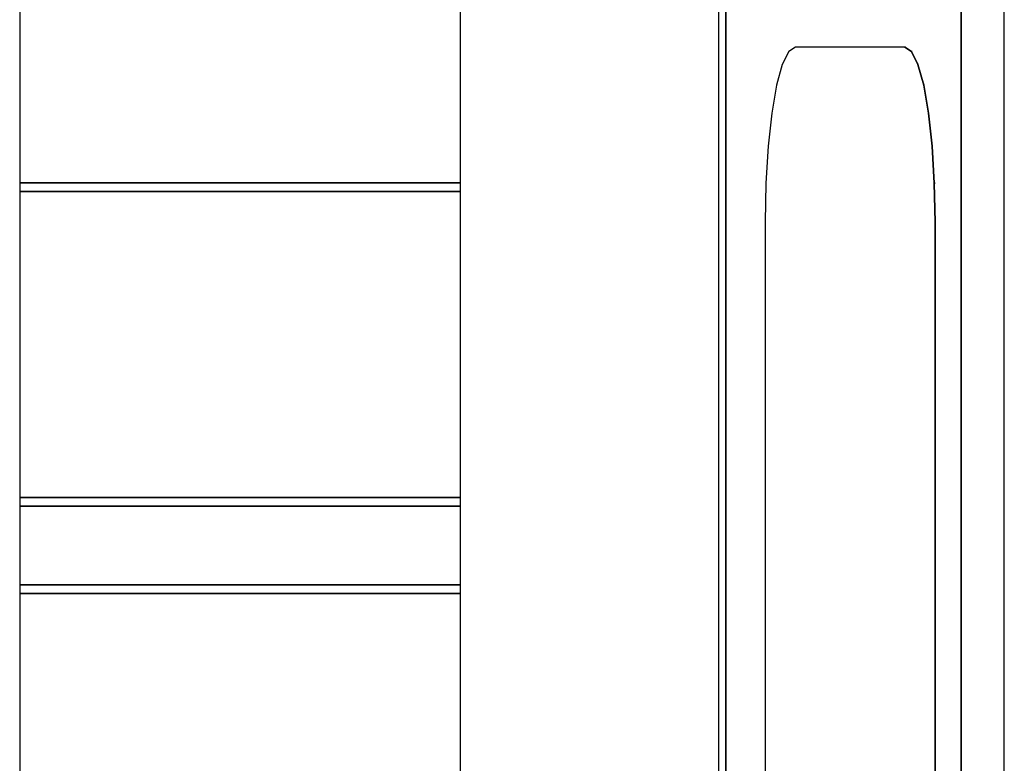
# Model space of a CAD drawing. Extents: x 5 to 3605, y 5 to 302.
# Drawn here: x 3550 to 3557, y 103 to 108 of the extents above; entities that cross this region are included whole.
import ezdxf

# ---------------------------------------------------------------- set-up
doc = ezdxf.new("R2010")
doc.units = 0
doc.header["$LTSCALE"] = 0.5
doc.header["$MEASUREMENT"] = 0
doc.layers.get('0').update_dxf_attribs({"linetype": 'CONTINUOUS'})

# ---------------------------------------------------------------- blocks, each defined once
blk = doc.blocks.new('LD_20210211204340_0000004E')
for p, q in [((-45.25, 215), (-45.25, -215)), ((-44.41, -215), (-44.41, 215)), ((-44.41, 215), (-44.41, -215)), ((-17.46, -195), (-17.46, 195)), ((-17.46, 195), (-17.46, -195)), ((-12.54, -195), (-12.54, 195)), ((-125.24, 142.5), (-125.24, 64.5)), ((-74.77, 64.5), (-74.77, 142.5)), ((-37.21, 79.5), (-37.95, 78.02)), ((-36.44, 80), (-37.21, 79.5)), ((-23.94, 80), (-36.44, 80)), ((-23.16, 79.5), (-23.94, 80)), ((-23.86, 80), (-23.94, 80)), ((-23.94, 80), (-23.16, 79.5)), ((-22.43, 78.02), (-23.16, 79.5)), ((-23.09, 79.5), (-23.16, 79.5)), ((-23.16, 79.5), (-22.43, 78.02)), ((-23.16, 79.5), (-23.09, 79.5)), ((-37.95, 78.02), (-38.6, 75.64)), ((-21.77, 75.64), (-22.43, 78.02)), ((-22.35, 78.02), (-22.43, 78.02)), ((-22.43, 78.02), (-21.77, 75.64)), ((-22.43, 78.02), (-22.35, 78.02)), ((-38.6, 75.64), (-39.15, 72.47)), ((-21.22, 72.47), (-21.77, 75.64)), ((-21.69, 75.64), (-21.77, 75.64)), ((-21.77, 75.64), (-21.22, 72.47)), ((-21.77, 75.64), (-21.69, 75.64)), ((-39.15, 72.47), (-39.57, 68.68)), ((-20.81, 68.68), (-21.22, 72.47)), ((-21.14, 72.47), (-21.22, 72.47)), ((-21.22, 72.47), (-20.81, 68.68)), ((-21.22, 72.47), (-21.14, 72.47)), ((-39.57, 68.68), (-39.82, 64.45)), ((-20.55, 64.45), (-20.81, 68.68)), ((-20.73, 68.68), (-20.81, 68.68)), ((-20.81, 68.68), (-20.55, 64.45)), ((-20.81, 68.68), (-20.73, 68.68)), ((-125.24, 64.5), (-125.23, 64.5)), ((-125.24, 64.5), (-125.24, 63.5)), ((-125.23, 64.5), (-125.24, 64.5)), ((-125.23, 64.5), (-124.84, 64.5)), ((-124.84, 64.5), (-125.23, 64.5)), ((-124.84, 64.5), (-124.69, 64.5)), ((-124.69, 64.5), (-124.84, 64.5)), ((-124.69, 64.5), (-124.52, 64.5)), ((-124.52, 64.5), (-124.69, 64.5)), ((-124.52, 64.5), (-124.32, 64.5)), ((-124.32, 64.5), (-124.52, 64.5)), ((-124.32, 64.5), (-124.11, 64.5)), ((-124.11, 64.5), (-124.32, 64.5)), ((-124.11, 64.5), (-123.88, 64.5)), ((-123.88, 64.5), (-124.11, 64.5)), ((-123.88, 64.5), (-123.63, 64.5)), ((-123.63, 64.5), (-123.88, 64.5)), ((-123.63, 64.5), (-123.36, 64.5)), ((-123.36, 64.5), (-123.63, 64.5)), ((-123.36, 64.5), (-122.18, 64.5)), ((-122.18, 64.5), (-123.36, 64.5)), ((-122.18, 64.5), (-121.81, 64.5)), ((-121.81, 64.5), (-122.18, 64.5)), ((-121.81, 64.5), (-121.42, 64.5)), ((-121.42, 64.5), (-121.81, 64.5)), ((-121.42, 64.5), (-121, 64.5)), ((-121, 64.5), (-121.42, 64.5)), ((-121, 64.5), (-120.56, 64.5)), ((-120.56, 64.5), (-121, 64.5)), ((-120.56, 64.5), (-120.09, 64.5)), ((-120.09, 64.5), (-120.56, 64.5)), ((-120.09, 64.5), (-119.59, 64.5)), ((-119.59, 64.5), (-120.09, 64.5)), ((-119.59, 64.5), (-119.07, 64.5)), ((-119.07, 64.5), (-119.59, 64.5)), ((-119.07, 64.5), (-118.79, 64.5)), ((-118.79, 64.5), (-119.07, 64.5)), ((-118.79, 64.5), (-118.24, 64.5)), ((-118.24, 64.5), (-118.79, 64.5)), ((-118.24, 64.5), (-117.68, 64.5)), ((-117.68, 64.5), (-118.24, 64.5)), ((-117.68, 64.5), (-117.08, 64.5)), ((-117.08, 64.5), (-117.68, 64.5)), ((-117.08, 64.5), (-116.47, 64.5)), ((-116.47, 64.5), (-117.08, 64.5)), ((-116.47, 64.5), (-115.84, 64.5)), ((-115.84, 64.5), (-116.47, 64.5)), ((-115.84, 64.5), (-115.19, 64.5)), ((-115.19, 64.5), (-115.84, 64.5)), ((-115.19, 64.5), (-114.52, 64.5)), ((-114.52, 64.5), (-115.19, 64.5)), ((-114.52, 64.5), (-113.06, 64.5)), ((-113.06, 64.5), (-114.52, 64.5)), ((-113.06, 64.5), (-112.17, 64.5)), ((-112.17, 64.5), (-113.06, 64.5)), ((-112.17, 64.5), (-111.26, 64.5)), ((-111.26, 64.5), (-112.17, 64.5)), ((-111.26, 64.5), (-110.32, 64.5)), ((-110.32, 64.5), (-111.26, 64.5)), ((-110.32, 64.5), (-109.37, 64.5)), ((-109.37, 64.5), (-110.32, 64.5)), ((-109.37, 64.5), (-108.39, 64.5)), ((-108.39, 64.5), (-109.37, 64.5)), ((-108.39, 64.5), (-107.4, 64.5)), ((-107.4, 64.5), (-108.39, 64.5)), ((-107.4, 64.5), (-106.4, 64.5)), ((-106.4, 64.5), (-107.4, 64.5)), ((-106.4, 64.5), (-105.02, 64.5)), ((-105.02, 64.5), (-106.4, 64.5)), ((-105.02, 64.5), (-103.62, 64.5)), ((-103.62, 64.5), (-105.02, 64.5)), ((-103.62, 64.5), (-102.2, 64.5)), ((-102.2, 64.5), (-103.62, 64.5)), ((-102.2, 64.5), (-100.78, 64.5)), ((-100.78, 64.5), (-102.2, 64.5)), ((-100.78, 64.5), (-99.36, 64.5)), ((-99.36, 64.5), (-100.78, 64.5)), ((-99.36, 64.5), (-97.94, 64.5)), ((-97.94, 64.5), (-99.36, 64.5)), ((-97.94, 64.5), (-96.52, 64.5)), ((-96.52, 64.5), (-97.94, 64.5)), ((-96.52, 64.5), (-95.12, 64.5)), ((-95.12, 64.5), (-96.52, 64.5)), ((-95.12, 64.5), (-93.74, 64.5)), ((-93.74, 64.5), (-95.12, 64.5)), ((-93.74, 64.5), (-92.74, 64.5)), ((-92.74, 64.5), (-93.74, 64.5)), ((-92.74, 64.5), (-91.75, 64.5)), ((-91.75, 64.5), (-92.74, 64.5)), ((-91.75, 64.5), (-90.77, 64.5)), ((-90.77, 64.5), (-91.75, 64.5)), ((-90.77, 64.5), (-89.82, 64.5)), ((-89.82, 64.5), (-90.77, 64.5)), ((-89.82, 64.5), (-88.88, 64.5)), ((-88.88, 64.5), (-89.82, 64.5)), ((-88.88, 64.5), (-87.97, 64.5)), ((-87.97, 64.5), (-88.88, 64.5)), ((-87.97, 64.5), (-87.08, 64.5)), ((-87.08, 64.5), (-87.97, 64.5)), ((-87.08, 64.5), (-85.62, 64.5)), ((-85.62, 64.5), (-87.08, 64.5)), ((-85.62, 64.5), (-84.95, 64.5)), ((-84.95, 64.5), (-85.62, 64.5)), ((-84.95, 64.5), (-84.3, 64.5)), ((-84.3, 64.5), (-84.95, 64.5)), ((-84.3, 64.5), (-83.67, 64.5)), ((-83.67, 64.5), (-84.3, 64.5)), ((-83.67, 64.5), (-83.06, 64.5)), ((-83.06, 64.5), (-83.67, 64.5)), ((-83.06, 64.5), (-82.46, 64.5)), ((-82.46, 64.5), (-83.06, 64.5)), ((-82.46, 64.5), (-81.9, 64.5)), ((-81.9, 64.5), (-82.46, 64.5)), ((-81.9, 64.5), (-81.35, 64.5)), ((-81.35, 64.5), (-81.9, 64.5)), ((-81.35, 64.5), (-81.07, 64.5)), ((-81.07, 64.5), (-81.35, 64.5)), ((-81.07, 64.5), (-80.55, 64.5)), ((-80.55, 64.5), (-81.07, 64.5)), ((-80.55, 64.5), (-80.05, 64.5)), ((-80.05, 64.5), (-80.55, 64.5)), ((-80.05, 64.5), (-79.58, 64.5)), ((-79.58, 64.5), (-80.05, 64.5)), ((-79.58, 64.5), (-79.14, 64.5)), ((-79.14, 64.5), (-79.58, 64.5)), ((-79.14, 64.5), (-78.72, 64.5)), ((-78.72, 64.5), (-79.14, 64.5)), ((-78.72, 64.5), (-78.33, 64.5)), ((-78.33, 64.5), (-78.72, 64.5)), ((-78.33, 64.5), (-77.96, 64.5)), ((-77.96, 64.5), (-78.33, 64.5)), ((-77.96, 64.5), (-76.78, 64.5)), ((-76.78, 64.5), (-77.96, 64.5)), ((-76.78, 64.5), (-76.51, 64.5)), ((-76.51, 64.5), (-76.78, 64.5)), ((-76.51, 64.5), (-76.26, 64.5)), ((-76.26, 64.5), (-76.51, 64.5)), ((-76.26, 64.5), (-76.03, 64.5)), ((-76.03, 64.5), (-76.26, 64.5)), ((-76.03, 64.5), (-75.82, 64.5)), ((-75.82, 64.5), (-76.03, 64.5)), ((-75.82, 64.5), (-75.62, 64.5)), ((-75.62, 64.5), (-75.82, 64.5)), ((-75.62, 64.5), (-75.45, 64.5)), ((-75.45, 64.5), (-75.62, 64.5)), ((-75.45, 64.5), (-75.3, 64.5)), ((-75.3, 64.5), (-75.45, 64.5)), ((-75.3, 64.5), (-74.77, 64.5)), ((-74.77, 64.5), (-75.3, 64.5)), ((-74.77, 63.5), (-74.77, 64.5)), ((-39.82, 64.45), (-39.91, 60)), ((-20.46, 60), (-20.55, 64.45)), ((-20.47, 64.45), (-20.55, 64.45)), ((-20.55, 64.45), (-20.46, 60)), ((-20.55, 64.45), (-20.47, 64.45)), ((-125.24, 63.5), (-125.23, 63.5)), ((-125.24, 63.5), (-125.24, 28.5)), ((-125.23, 63.5), (-125.24, 63.5)), ((-125.23, 63.5), (-124.84, 63.5)), ((-124.84, 63.5), (-125.23, 63.5)), ((-124.84, 63.5), (-124.69, 63.5)), ((-124.69, 63.5), (-124.84, 63.5)), ((-124.69, 63.5), (-124.52, 63.5)), ((-124.52, 63.5), (-124.69, 63.5)), ((-124.52, 63.5), (-124.32, 63.5)), ((-124.32, 63.5), (-124.52, 63.5)), ((-124.32, 63.5), (-124.11, 63.5)), ((-124.11, 63.5), (-124.32, 63.5)), ((-124.11, 63.5), (-123.88, 63.5)), ((-123.88, 63.5), (-124.11, 63.5)), ((-123.88, 63.5), (-123.63, 63.5)), ((-123.63, 63.5), (-123.88, 63.5)), ((-123.63, 63.5), (-123.36, 63.5)), ((-123.36, 63.5), (-123.63, 63.5)), ((-123.36, 63.5), (-122.18, 63.5)), ((-122.18, 63.5), (-123.36, 63.5)), ((-122.18, 63.5), (-121.81, 63.5)), ((-121.81, 63.5), (-122.18, 63.5)), ((-121.81, 63.5), (-121.42, 63.5)), ((-121.42, 63.5), (-121.81, 63.5)), ((-121.42, 63.5), (-121, 63.5)), ((-121, 63.5), (-121.42, 63.5)), ((-121, 63.5), (-120.56, 63.5)), ((-120.56, 63.5), (-121, 63.5)), ((-120.56, 63.5), (-120.09, 63.5)), ((-120.09, 63.5), (-120.56, 63.5)), ((-120.09, 63.5), (-119.59, 63.5)), ((-119.59, 63.5), (-120.09, 63.5)), ((-119.59, 63.5), (-119.07, 63.5)), ((-119.07, 63.5), (-119.59, 63.5)), ((-119.07, 63.5), (-118.79, 63.5)), ((-118.79, 63.5), (-119.07, 63.5)), ((-118.79, 63.5), (-118.24, 63.5)), ((-118.24, 63.5), (-118.79, 63.5)), ((-118.24, 63.5), (-117.68, 63.5)), ((-117.68, 63.5), (-118.24, 63.5)), ((-117.68, 63.5), (-117.08, 63.5)), ((-117.08, 63.5), (-117.68, 63.5)), ((-117.08, 63.5), (-116.47, 63.5)), ((-116.47, 63.5), (-117.08, 63.5)), ((-116.47, 63.5), (-115.84, 63.5)), ((-115.84, 63.5), (-116.47, 63.5)), ((-115.84, 63.5), (-115.19, 63.5)), ((-115.19, 63.5), (-115.84, 63.5)), ((-115.19, 63.5), (-114.52, 63.5)), ((-114.52, 63.5), (-115.19, 63.5)), ((-114.52, 63.5), (-113.06, 63.5)), ((-113.06, 63.5), (-114.52, 63.5)), ((-113.06, 63.5), (-112.17, 63.5)), ((-112.17, 63.5), (-113.06, 63.5)), ((-112.17, 63.5), (-111.26, 63.5)), ((-111.26, 63.5), (-112.17, 63.5)), ((-111.26, 63.5), (-110.32, 63.5)), ((-110.32, 63.5), (-111.26, 63.5)), ((-110.32, 63.5), (-109.37, 63.5)), ((-109.37, 63.5), (-110.32, 63.5)), ((-109.37, 63.5), (-108.39, 63.5)), ((-108.39, 63.5), (-109.37, 63.5)), ((-108.39, 63.5), (-107.4, 63.5)), ((-107.4, 63.5), (-108.39, 63.5)), ((-107.4, 63.5), (-106.4, 63.5)), ((-106.4, 63.5), (-107.4, 63.5)), ((-106.4, 63.5), (-105.02, 63.5)), ((-105.02, 63.5), (-106.4, 63.5)), ((-105.02, 63.5), (-103.62, 63.5)), ((-103.62, 63.5), (-105.02, 63.5)), ((-103.62, 63.5), (-102.2, 63.5)), ((-102.2, 63.5), (-103.62, 63.5)), ((-102.2, 63.5), (-100.78, 63.5)), ((-100.78, 63.5), (-102.2, 63.5)), ((-100.78, 63.5), (-99.36, 63.5)), ((-99.36, 63.5), (-100.78, 63.5)), ((-99.36, 63.5), (-97.94, 63.5)), ((-97.94, 63.5), (-99.36, 63.5)), ((-97.94, 63.5), (-96.52, 63.5)), ((-96.52, 63.5), (-97.94, 63.5)), ((-96.52, 63.5), (-95.12, 63.5)), ((-95.12, 63.5), (-96.52, 63.5)), ((-95.12, 63.5), (-93.74, 63.5)), ((-93.74, 63.5), (-95.12, 63.5)), ((-93.74, 63.5), (-92.74, 63.5)), ((-92.74, 63.5), (-93.74, 63.5)), ((-92.74, 63.5), (-91.75, 63.5)), ((-91.75, 63.5), (-92.74, 63.5)), ((-91.75, 63.5), (-90.77, 63.5)), ((-90.77, 63.5), (-91.75, 63.5)), ((-90.77, 63.5), (-89.82, 63.5)), ((-89.82, 63.5), (-90.77, 63.5)), ((-89.82, 63.5), (-88.88, 63.5)), ((-88.88, 63.5), (-89.82, 63.5)), ((-88.88, 63.5), (-87.97, 63.5)), ((-87.97, 63.5), (-88.88, 63.5)), ((-87.97, 63.5), (-87.08, 63.5)), ((-87.08, 63.5), (-87.97, 63.5)), ((-87.08, 63.5), (-85.62, 63.5)), ((-85.62, 63.5), (-87.08, 63.5)), ((-85.62, 63.5), (-84.95, 63.5)), ((-84.95, 63.5), (-85.62, 63.5)), ((-84.95, 63.5), (-84.3, 63.5)), ((-84.3, 63.5), (-84.95, 63.5)), ((-84.3, 63.5), (-83.67, 63.5)), ((-83.67, 63.5), (-84.3, 63.5)), ((-83.67, 63.5), (-83.06, 63.5)), ((-83.06, 63.5), (-83.67, 63.5)), ((-83.06, 63.5), (-82.46, 63.5)), ((-82.46, 63.5), (-83.06, 63.5)), ((-82.46, 63.5), (-81.9, 63.5)), ((-81.9, 63.5), (-82.46, 63.5)), ((-81.9, 63.5), (-81.35, 63.5)), ((-81.35, 63.5), (-81.9, 63.5)), ((-81.35, 63.5), (-81.07, 63.5)), ((-81.07, 63.5), (-81.35, 63.5)), ((-81.07, 63.5), (-80.55, 63.5)), ((-80.55, 63.5), (-81.07, 63.5)), ((-80.55, 63.5), (-80.05, 63.5)), ((-80.05, 63.5), (-80.55, 63.5)), ((-80.05, 63.5), (-79.58, 63.5)), ((-79.58, 63.5), (-80.05, 63.5)), ((-79.58, 63.5), (-79.14, 63.5)), ((-79.14, 63.5), (-79.58, 63.5)), ((-79.14, 63.5), (-78.72, 63.5)), ((-78.72, 63.5), (-79.14, 63.5)), ((-78.72, 63.5), (-78.33, 63.5)), ((-78.33, 63.5), (-78.72, 63.5)), ((-78.33, 63.5), (-77.96, 63.5)), ((-77.96, 63.5), (-78.33, 63.5)), ((-77.96, 63.5), (-76.78, 63.5)), ((-76.78, 63.5), (-77.96, 63.5)), ((-76.78, 63.5), (-76.51, 63.5)), ((-76.51, 63.5), (-76.78, 63.5)), ((-76.51, 63.5), (-76.26, 63.5)), ((-76.26, 63.5), (-76.51, 63.5)), ((-76.26, 63.5), (-76.03, 63.5)), ((-76.03, 63.5), (-76.26, 63.5)), ((-76.03, 63.5), (-75.82, 63.5)), ((-75.82, 63.5), (-76.03, 63.5)), ((-75.82, 63.5), (-75.62, 63.5)), ((-75.62, 63.5), (-75.82, 63.5)), ((-75.62, 63.5), (-75.45, 63.5)), ((-75.45, 63.5), (-75.62, 63.5)), ((-75.45, 63.5), (-75.3, 63.5)), ((-75.3, 63.5), (-75.45, 63.5)), ((-75.3, 63.5), (-74.77, 63.5)), ((-74.77, 63.5), (-75.3, 63.5)), ((-74.77, 28.5), (-74.77, 63.5)), ((-39.91, 60), (-39.91, 0)), ((-20.46, -60), (-20.46, 60)), ((-20.39, 60), (-20.46, 60)), ((-20.46, 60), (-20.46, -60)), ((-20.46, 60), (-20.39, 60)), ((-125.24, 28.5), (-125.24, 27.5)), ((-125.23, 28.5), (-125.24, 28.5)), ((-125.24, 28.5), (-125.23, 28.5)), ((-124.84, 28.5), (-125.23, 28.5)), ((-125.23, 28.5), (-124.84, 28.5)), ((-124.69, 28.5), (-124.84, 28.5)), ((-124.84, 28.5), (-124.69, 28.5)), ((-124.52, 28.5), (-124.69, 28.5)), ((-124.69, 28.5), (-124.52, 28.5)), ((-124.32, 28.5), (-124.52, 28.5)), ((-124.52, 28.5), (-124.32, 28.5)), ((-124.11, 28.5), (-124.32, 28.5)), ((-124.32, 28.5), (-124.11, 28.5)), ((-123.88, 28.5), (-124.11, 28.5)), ((-124.11, 28.5), (-123.88, 28.5)), ((-123.63, 28.5), (-123.88, 28.5)), ((-123.88, 28.5), (-123.63, 28.5)), ((-123.36, 28.5), (-123.63, 28.5)), ((-123.63, 28.5), (-123.36, 28.5)), ((-122.18, 28.5), (-123.36, 28.5)), ((-123.36, 28.5), (-122.18, 28.5)), ((-121.81, 28.5), (-122.18, 28.5)), ((-122.18, 28.5), (-121.81, 28.5)), ((-121.42, 28.5), (-121.81, 28.5)), ((-121.81, 28.5), (-121.42, 28.5)), ((-121, 28.5), (-121.42, 28.5)), ((-121.42, 28.5), (-121, 28.5)), ((-120.56, 28.5), (-121, 28.5)), ((-121, 28.5), (-120.56, 28.5)), ((-120.09, 28.5), (-120.56, 28.5)), ((-120.56, 28.5), (-120.09, 28.5)), ((-119.59, 28.5), (-120.09, 28.5)), ((-120.09, 28.5), (-119.59, 28.5)), ((-119.07, 28.5), (-119.59, 28.5)), ((-119.59, 28.5), (-119.07, 28.5)), ((-118.79, 28.5), (-119.07, 28.5)), ((-119.07, 28.5), (-118.79, 28.5)), ((-118.24, 28.5), (-118.79, 28.5)), ((-118.79, 28.5), (-118.24, 28.5)), ((-117.68, 28.5), (-118.24, 28.5)), ((-118.24, 28.5), (-117.68, 28.5)), ((-117.08, 28.5), (-117.68, 28.5)), ((-117.68, 28.5), (-117.08, 28.5)), ((-116.47, 28.5), (-117.08, 28.5)), ((-117.08, 28.5), (-116.47, 28.5)), ((-115.84, 28.5), (-116.47, 28.5)), ((-116.47, 28.5), (-115.84, 28.5)), ((-115.19, 28.5), (-115.84, 28.5)), ((-115.84, 28.5), (-115.19, 28.5)), ((-114.52, 28.5), (-115.19, 28.5)), ((-115.19, 28.5), (-114.52, 28.5)), ((-113.06, 28.5), (-114.52, 28.5)), ((-114.52, 28.5), (-113.06, 28.5)), ((-112.17, 28.5), (-113.06, 28.5)), ((-113.06, 28.5), (-112.17, 28.5)), ((-111.26, 28.5), (-112.17, 28.5)), ((-112.17, 28.5), (-111.26, 28.5)), ((-110.32, 28.5), (-111.26, 28.5)), ((-111.26, 28.5), (-110.32, 28.5)), ((-109.37, 28.5), (-110.32, 28.5)), ((-110.32, 28.5), (-109.37, 28.5)), ((-108.39, 28.5), (-109.37, 28.5)), ((-109.37, 28.5), (-108.39, 28.5)), ((-107.4, 28.5), (-108.39, 28.5)), ((-108.39, 28.5), (-107.4, 28.5)), ((-106.4, 28.5), (-107.4, 28.5)), ((-107.4, 28.5), (-106.4, 28.5)), ((-105.02, 28.5), (-106.4, 28.5)), ((-106.4, 28.5), (-105.02, 28.5)), ((-103.62, 28.5), (-105.02, 28.5)), ((-105.02, 28.5), (-103.62, 28.5)), ((-102.2, 28.5), (-103.62, 28.5)), ((-103.62, 28.5), (-102.2, 28.5)), ((-100.78, 28.5), (-102.2, 28.5)), ((-102.2, 28.5), (-100.78, 28.5)), ((-99.36, 28.5), (-100.78, 28.5)), ((-100.78, 28.5), (-99.36, 28.5)), ((-97.94, 28.5), (-99.36, 28.5)), ((-99.36, 28.5), (-97.94, 28.5)), ((-96.52, 28.5), (-97.94, 28.5)), ((-97.94, 28.5), (-96.52, 28.5)), ((-95.12, 28.5), (-96.52, 28.5)), ((-96.52, 28.5), (-95.12, 28.5)), ((-93.74, 28.5), (-95.12, 28.5)), ((-95.12, 28.5), (-93.74, 28.5)), ((-92.74, 28.5), (-93.74, 28.5)), ((-93.74, 28.5), (-92.74, 28.5)), ((-91.75, 28.5), (-92.74, 28.5)), ((-92.74, 28.5), (-91.75, 28.5)), ((-90.77, 28.5), (-91.75, 28.5)), ((-91.75, 28.5), (-90.77, 28.5)), ((-89.82, 28.5), (-90.77, 28.5)), ((-90.77, 28.5), (-89.82, 28.5)), ((-88.88, 28.5), (-89.82, 28.5)), ((-89.82, 28.5), (-88.88, 28.5)), ((-87.97, 28.5), (-88.88, 28.5)), ((-88.88, 28.5), (-87.97, 28.5)), ((-87.08, 28.5), (-87.97, 28.5)), ((-87.97, 28.5), (-87.08, 28.5)), ((-85.62, 28.5), (-87.08, 28.5)), ((-87.08, 28.5), (-85.62, 28.5)), ((-84.95, 28.5), (-85.62, 28.5)), ((-85.62, 28.5), (-84.95, 28.5)), ((-84.3, 28.5), (-84.95, 28.5)), ((-84.95, 28.5), (-84.3, 28.5)), ((-83.67, 28.5), (-84.3, 28.5)), ((-84.3, 28.5), (-83.67, 28.5)), ((-83.06, 28.5), (-83.67, 28.5)), ((-83.67, 28.5), (-83.06, 28.5)), ((-82.46, 28.5), (-83.06, 28.5)), ((-83.06, 28.5), (-82.46, 28.5)), ((-81.9, 28.5), (-82.46, 28.5)), ((-82.46, 28.5), (-81.9, 28.5)), ((-81.35, 28.5), (-81.9, 28.5)), ((-81.9, 28.5), (-81.35, 28.5)), ((-81.07, 28.5), (-81.35, 28.5)), ((-81.35, 28.5), (-81.07, 28.5)), ((-80.55, 28.5), (-81.07, 28.5)), ((-81.07, 28.5), (-80.55, 28.5)), ((-80.05, 28.5), (-80.55, 28.5)), ((-80.55, 28.5), (-80.05, 28.5)), ((-79.58, 28.5), (-80.05, 28.5)), ((-80.05, 28.5), (-79.58, 28.5)), ((-79.14, 28.5), (-79.58, 28.5)), ((-79.58, 28.5), (-79.14, 28.5)), ((-78.72, 28.5), (-79.14, 28.5)), ((-79.14, 28.5), (-78.72, 28.5)), ((-78.33, 28.5), (-78.72, 28.5)), ((-78.72, 28.5), (-78.33, 28.5)), ((-77.96, 28.5), (-78.33, 28.5)), ((-78.33, 28.5), (-77.96, 28.5)), ((-76.78, 28.5), (-77.96, 28.5)), ((-77.96, 28.5), (-76.78, 28.5)), ((-76.51, 28.5), (-76.78, 28.5)), ((-76.78, 28.5), (-76.51, 28.5)), ((-76.26, 28.5), (-76.51, 28.5)), ((-76.51, 28.5), (-76.26, 28.5)), ((-76.03, 28.5), (-76.26, 28.5)), ((-76.26, 28.5), (-76.03, 28.5)), ((-75.82, 28.5), (-76.03, 28.5)), ((-76.03, 28.5), (-75.82, 28.5)), ((-75.62, 28.5), (-75.82, 28.5)), ((-75.82, 28.5), (-75.62, 28.5)), ((-75.45, 28.5), (-75.62, 28.5)), ((-75.62, 28.5), (-75.45, 28.5)), ((-75.3, 28.5), (-75.45, 28.5)), ((-75.45, 28.5), (-75.3, 28.5)), ((-74.77, 28.5), (-75.3, 28.5)), ((-75.3, 28.5), (-74.77, 28.5)), ((-74.77, 27.5), (-74.77, 28.5)), ((-125.24, 27.5), (-125.24, 18.5)), ((-125.23, 27.5), (-125.24, 27.5)), ((-125.24, 27.5), (-125.23, 27.5)), ((-124.84, 27.5), (-125.23, 27.5)), ((-125.23, 27.5), (-124.84, 27.5)), ((-124.69, 27.5), (-124.84, 27.5)), ((-124.84, 27.5), (-124.69, 27.5)), ((-124.52, 27.5), (-124.69, 27.5)), ((-124.69, 27.5), (-124.52, 27.5)), ((-124.32, 27.5), (-124.52, 27.5)), ((-124.52, 27.5), (-124.32, 27.5)), ((-124.11, 27.5), (-124.32, 27.5)), ((-124.32, 27.5), (-124.11, 27.5)), ((-123.88, 27.5), (-124.11, 27.5)), ((-124.11, 27.5), (-123.88, 27.5)), ((-123.63, 27.5), (-123.88, 27.5)), ((-123.88, 27.5), (-123.63, 27.5)), ((-123.36, 27.5), (-123.63, 27.5)), ((-123.63, 27.5), (-123.36, 27.5)), ((-122.18, 27.5), (-123.36, 27.5)), ((-123.36, 27.5), (-122.18, 27.5)), ((-121.81, 27.5), (-122.18, 27.5)), ((-122.18, 27.5), (-121.81, 27.5)), ((-121.42, 27.5), (-121.81, 27.5)), ((-121.81, 27.5), (-121.42, 27.5)), ((-121, 27.5), (-121.42, 27.5)), ((-121.42, 27.5), (-121, 27.5)), ((-120.56, 27.5), (-121, 27.5)), ((-121, 27.5), (-120.56, 27.5)), ((-120.09, 27.5), (-120.56, 27.5)), ((-120.56, 27.5), (-120.09, 27.5)), ((-119.59, 27.5), (-120.09, 27.5)), ((-120.09, 27.5), (-119.59, 27.5)), ((-119.07, 27.5), (-119.59, 27.5)), ((-119.59, 27.5), (-119.07, 27.5)), ((-118.79, 27.5), (-119.07, 27.5)), ((-119.07, 27.5), (-118.79, 27.5)), ((-118.24, 27.5), (-118.79, 27.5)), ((-118.79, 27.5), (-118.24, 27.5)), ((-117.68, 27.5), (-118.24, 27.5)), ((-118.24, 27.5), (-117.68, 27.5)), ((-117.08, 27.5), (-117.68, 27.5)), ((-117.68, 27.5), (-117.08, 27.5)), ((-116.47, 27.5), (-117.08, 27.5)), ((-117.08, 27.5), (-116.47, 27.5)), ((-115.84, 27.5), (-116.47, 27.5)), ((-116.47, 27.5), (-115.84, 27.5)), ((-115.19, 27.5), (-115.84, 27.5)), ((-115.84, 27.5), (-115.19, 27.5)), ((-114.52, 27.5), (-115.19, 27.5)), ((-115.19, 27.5), (-114.52, 27.5)), ((-113.06, 27.5), (-114.52, 27.5)), ((-114.52, 27.5), (-113.06, 27.5)), ((-112.17, 27.5), (-113.06, 27.5)), ((-113.06, 27.5), (-112.17, 27.5)), ((-111.26, 27.5), (-112.17, 27.5)), ((-112.17, 27.5), (-111.26, 27.5)), ((-110.32, 27.5), (-111.26, 27.5)), ((-111.26, 27.5), (-110.32, 27.5)), ((-109.37, 27.5), (-110.32, 27.5)), ((-110.32, 27.5), (-109.37, 27.5)), ((-108.39, 27.5), (-109.37, 27.5)), ((-109.37, 27.5), (-108.39, 27.5)), ((-107.4, 27.5), (-108.39, 27.5)), ((-108.39, 27.5), (-107.4, 27.5)), ((-106.4, 27.5), (-107.4, 27.5)), ((-107.4, 27.5), (-106.4, 27.5)), ((-105.02, 27.5), (-106.4, 27.5)), ((-106.4, 27.5), (-105.02, 27.5)), ((-103.62, 27.5), (-105.02, 27.5)), ((-105.02, 27.5), (-103.62, 27.5)), ((-102.2, 27.5), (-103.62, 27.5)), ((-103.62, 27.5), (-102.2, 27.5)), ((-100.78, 27.5), (-102.2, 27.5)), ((-102.2, 27.5), (-100.78, 27.5)), ((-99.36, 27.5), (-100.78, 27.5)), ((-100.78, 27.5), (-99.36, 27.5)), ((-97.94, 27.5), (-99.36, 27.5)), ((-99.36, 27.5), (-97.94, 27.5)), ((-96.52, 27.5), (-97.94, 27.5)), ((-97.94, 27.5), (-96.52, 27.5)), ((-95.12, 27.5), (-96.52, 27.5)), ((-96.52, 27.5), (-95.12, 27.5)), ((-93.74, 27.5), (-95.12, 27.5)), ((-95.12, 27.5), (-93.74, 27.5)), ((-92.74, 27.5), (-93.74, 27.5)), ((-93.74, 27.5), (-92.74, 27.5)), ((-91.75, 27.5), (-92.74, 27.5)), ((-92.74, 27.5), (-91.75, 27.5)), ((-90.77, 27.5), (-91.75, 27.5)), ((-91.75, 27.5), (-90.77, 27.5)), ((-89.82, 27.5), (-90.77, 27.5)), ((-90.77, 27.5), (-89.82, 27.5)), ((-88.88, 27.5), (-89.82, 27.5)), ((-89.82, 27.5), (-88.88, 27.5)), ((-87.97, 27.5), (-88.88, 27.5)), ((-88.88, 27.5), (-87.97, 27.5)), ((-87.08, 27.5), (-87.97, 27.5)), ((-87.97, 27.5), (-87.08, 27.5)), ((-85.62, 27.5), (-87.08, 27.5)), ((-87.08, 27.5), (-85.62, 27.5)), ((-84.95, 27.5), (-85.62, 27.5)), ((-85.62, 27.5), (-84.95, 27.5)), ((-84.3, 27.5), (-84.95, 27.5)), ((-84.95, 27.5), (-84.3, 27.5)), ((-83.67, 27.5), (-84.3, 27.5)), ((-84.3, 27.5), (-83.67, 27.5)), ((-83.06, 27.5), (-83.67, 27.5)), ((-83.67, 27.5), (-83.06, 27.5)), ((-82.46, 27.5), (-83.06, 27.5)), ((-83.06, 27.5), (-82.46, 27.5)), ((-81.9, 27.5), (-82.46, 27.5)), ((-82.46, 27.5), (-81.9, 27.5)), ((-81.35, 27.5), (-81.9, 27.5)), ((-81.9, 27.5), (-81.35, 27.5)), ((-81.07, 27.5), (-81.35, 27.5)), ((-81.35, 27.5), (-81.07, 27.5)), ((-80.55, 27.5), (-81.07, 27.5)), ((-81.07, 27.5), (-80.55, 27.5)), ((-80.05, 27.5), (-80.55, 27.5)), ((-80.55, 27.5), (-80.05, 27.5)), ((-79.58, 27.5), (-80.05, 27.5)), ((-80.05, 27.5), (-79.58, 27.5)), ((-79.14, 27.5), (-79.58, 27.5)), ((-79.58, 27.5), (-79.14, 27.5)), ((-78.72, 27.5), (-79.14, 27.5)), ((-79.14, 27.5), (-78.72, 27.5)), ((-78.33, 27.5), (-78.72, 27.5)), ((-78.72, 27.5), (-78.33, 27.5)), ((-77.96, 27.5), (-78.33, 27.5)), ((-78.33, 27.5), (-77.96, 27.5)), ((-76.78, 27.5), (-77.96, 27.5)), ((-77.96, 27.5), (-76.78, 27.5)), ((-76.51, 27.5), (-76.78, 27.5)), ((-76.78, 27.5), (-76.51, 27.5)), ((-76.26, 27.5), (-76.51, 27.5)), ((-76.51, 27.5), (-76.26, 27.5)), ((-76.03, 27.5), (-76.26, 27.5)), ((-76.26, 27.5), (-76.03, 27.5)), ((-75.82, 27.5), (-76.03, 27.5)), ((-76.03, 27.5), (-75.82, 27.5)), ((-75.62, 27.5), (-75.82, 27.5)), ((-75.82, 27.5), (-75.62, 27.5)), ((-75.45, 27.5), (-75.62, 27.5)), ((-75.62, 27.5), (-75.45, 27.5)), ((-75.3, 27.5), (-75.45, 27.5)), ((-75.45, 27.5), (-75.3, 27.5)), ((-74.77, 27.5), (-75.3, 27.5)), ((-75.3, 27.5), (-74.77, 27.5)), ((-74.77, 18.5), (-74.77, 27.5)), ((-125.24, 18.5), (-125.23, 18.5)), ((-125.24, 18.5), (-125.24, 17.5)), ((-125.23, 18.5), (-125.24, 18.5)), ((-125.23, 18.5), (-124.84, 18.5)), ((-124.84, 18.5), (-125.23, 18.5)), ((-124.84, 18.5), (-124.69, 18.5)), ((-124.69, 18.5), (-124.84, 18.5)), ((-124.69, 18.5), (-124.52, 18.5)), ((-124.52, 18.5), (-124.69, 18.5)), ((-124.52, 18.5), (-124.32, 18.5)), ((-124.32, 18.5), (-124.52, 18.5)), ((-124.32, 18.5), (-124.11, 18.5)), ((-124.11, 18.5), (-124.32, 18.5)), ((-124.11, 18.5), (-123.88, 18.5)), ((-123.88, 18.5), (-124.11, 18.5)), ((-123.88, 18.5), (-123.63, 18.5)), ((-123.63, 18.5), (-123.88, 18.5)), ((-123.63, 18.5), (-123.36, 18.5)), ((-123.36, 18.5), (-123.63, 18.5)), ((-123.36, 18.5), (-122.18, 18.5)), ((-122.18, 18.5), (-123.36, 18.5)), ((-122.18, 18.5), (-121.81, 18.5)), ((-121.81, 18.5), (-122.18, 18.5)), ((-121.81, 18.5), (-121.42, 18.5)), ((-121.42, 18.5), (-121.81, 18.5)), ((-121.42, 18.5), (-121, 18.5)), ((-121, 18.5), (-121.42, 18.5)), ((-121, 18.5), (-120.56, 18.5)), ((-120.56, 18.5), (-121, 18.5)), ((-120.56, 18.5), (-120.09, 18.5)), ((-120.09, 18.5), (-120.56, 18.5)), ((-120.09, 18.5), (-119.59, 18.5)), ((-119.59, 18.5), (-120.09, 18.5)), ((-119.59, 18.5), (-119.07, 18.5)), ((-119.07, 18.5), (-119.59, 18.5)), ((-119.07, 18.5), (-118.79, 18.5)), ((-118.79, 18.5), (-119.07, 18.5)), ((-118.79, 18.5), (-118.24, 18.5)), ((-118.24, 18.5), (-118.79, 18.5)), ((-118.24, 18.5), (-117.68, 18.5)), ((-117.68, 18.5), (-118.24, 18.5)), ((-117.68, 18.5), (-117.08, 18.5)), ((-117.08, 18.5), (-117.68, 18.5)), ((-117.08, 18.5), (-116.47, 18.5)), ((-116.47, 18.5), (-117.08, 18.5)), ((-116.47, 18.5), (-115.84, 18.5)), ((-115.84, 18.5), (-116.47, 18.5)), ((-115.84, 18.5), (-115.19, 18.5)), ((-115.19, 18.5), (-115.84, 18.5)), ((-115.19, 18.5), (-114.52, 18.5)), ((-114.52, 18.5), (-115.19, 18.5)), ((-114.52, 18.5), (-113.06, 18.5)), ((-113.06, 18.5), (-114.52, 18.5)), ((-113.06, 18.5), (-112.17, 18.5)), ((-112.17, 18.5), (-113.06, 18.5)), ((-112.17, 18.5), (-111.26, 18.5)), ((-111.26, 18.5), (-112.17, 18.5)), ((-111.26, 18.5), (-110.32, 18.5)), ((-110.32, 18.5), (-111.26, 18.5)), ((-110.32, 18.5), (-109.37, 18.5)), ((-109.37, 18.5), (-110.32, 18.5)), ((-109.37, 18.5), (-108.39, 18.5)), ((-108.39, 18.5), (-109.37, 18.5)), ((-108.39, 18.5), (-107.4, 18.5)), ((-107.4, 18.5), (-108.39, 18.5)), ((-107.4, 18.5), (-106.4, 18.5)), ((-106.4, 18.5), (-107.4, 18.5)), ((-106.4, 18.5), (-105.02, 18.5)), ((-105.02, 18.5), (-106.4, 18.5)), ((-105.02, 18.5), (-103.62, 18.5)), ((-103.62, 18.5), (-105.02, 18.5)), ((-103.62, 18.5), (-102.2, 18.5)), ((-102.2, 18.5), (-103.62, 18.5)), ((-102.2, 18.5), (-100.78, 18.5)), ((-100.78, 18.5), (-102.2, 18.5)), ((-100.78, 18.5), (-99.36, 18.5)), ((-99.36, 18.5), (-100.78, 18.5)), ((-99.36, 18.5), (-97.94, 18.5)), ((-97.94, 18.5), (-99.36, 18.5)), ((-97.94, 18.5), (-96.52, 18.5)), ((-96.52, 18.5), (-97.94, 18.5)), ((-96.52, 18.5), (-95.12, 18.5)), ((-95.12, 18.5), (-96.52, 18.5)), ((-95.12, 18.5), (-93.74, 18.5)), ((-93.74, 18.5), (-95.12, 18.5)), ((-93.74, 18.5), (-92.74, 18.5)), ((-92.74, 18.5), (-93.74, 18.5)), ((-92.74, 18.5), (-91.75, 18.5)), ((-91.75, 18.5), (-92.74, 18.5)), ((-91.75, 18.5), (-90.77, 18.5)), ((-90.77, 18.5), (-91.75, 18.5)), ((-90.77, 18.5), (-89.82, 18.5)), ((-89.82, 18.5), (-90.77, 18.5)), ((-89.82, 18.5), (-88.88, 18.5)), ((-88.88, 18.5), (-89.82, 18.5)), ((-88.88, 18.5), (-87.97, 18.5)), ((-87.97, 18.5), (-88.88, 18.5)), ((-87.97, 18.5), (-87.08, 18.5)), ((-87.08, 18.5), (-87.97, 18.5)), ((-87.08, 18.5), (-85.62, 18.5)), ((-85.62, 18.5), (-87.08, 18.5)), ((-85.62, 18.5), (-84.95, 18.5)), ((-84.95, 18.5), (-85.62, 18.5)), ((-84.95, 18.5), (-84.3, 18.5)), ((-84.3, 18.5), (-84.95, 18.5)), ((-84.3, 18.5), (-83.67, 18.5)), ((-83.67, 18.5), (-84.3, 18.5)), ((-83.67, 18.5), (-83.06, 18.5)), ((-83.06, 18.5), (-83.67, 18.5)), ((-83.06, 18.5), (-82.46, 18.5)), ((-82.46, 18.5), (-83.06, 18.5)), ((-82.46, 18.5), (-81.9, 18.5)), ((-81.9, 18.5), (-82.46, 18.5)), ((-81.9, 18.5), (-81.35, 18.5)), ((-81.35, 18.5), (-81.9, 18.5)), ((-81.35, 18.5), (-81.07, 18.5)), ((-81.07, 18.5), (-81.35, 18.5)), ((-81.07, 18.5), (-80.55, 18.5)), ((-80.55, 18.5), (-81.07, 18.5)), ((-80.55, 18.5), (-80.05, 18.5)), ((-80.05, 18.5), (-80.55, 18.5)), ((-80.05, 18.5), (-79.58, 18.5)), ((-79.58, 18.5), (-80.05, 18.5)), ((-79.58, 18.5), (-79.14, 18.5)), ((-79.14, 18.5), (-79.58, 18.5)), ((-79.14, 18.5), (-78.72, 18.5)), ((-78.72, 18.5), (-79.14, 18.5)), ((-78.72, 18.5), (-78.33, 18.5)), ((-78.33, 18.5), (-78.72, 18.5)), ((-78.33, 18.5), (-77.96, 18.5)), ((-77.96, 18.5), (-78.33, 18.5)), ((-77.96, 18.5), (-76.78, 18.5)), ((-76.78, 18.5), (-77.96, 18.5)), ((-76.78, 18.5), (-76.51, 18.5)), ((-76.51, 18.5), (-76.78, 18.5)), ((-76.51, 18.5), (-76.26, 18.5)), ((-76.26, 18.5), (-76.51, 18.5)), ((-76.26, 18.5), (-76.03, 18.5)), ((-76.03, 18.5), (-76.26, 18.5)), ((-76.03, 18.5), (-75.82, 18.5)), ((-75.82, 18.5), (-76.03, 18.5)), ((-75.82, 18.5), (-75.62, 18.5)), ((-75.62, 18.5), (-75.82, 18.5)), ((-75.62, 18.5), (-75.45, 18.5)), ((-75.45, 18.5), (-75.62, 18.5)), ((-75.45, 18.5), (-75.3, 18.5)), ((-75.3, 18.5), (-75.45, 18.5)), ((-75.3, 18.5), (-74.77, 18.5)), ((-74.77, 18.5), (-75.3, 18.5)), ((-74.77, 17.5), (-74.77, 18.5)), ((-125.24, 17.5), (-125.24, -17.5)), ((-125.23, 17.5), (-125.24, 17.5)), ((-125.24, 17.5), (-125.23, 17.5)), ((-124.84, 17.5), (-125.23, 17.5)), ((-125.23, 17.5), (-124.84, 17.5)), ((-124.69, 17.5), (-124.84, 17.5)), ((-124.84, 17.5), (-124.69, 17.5)), ((-124.52, 17.5), (-124.69, 17.5)), ((-124.69, 17.5), (-124.52, 17.5)), ((-124.32, 17.5), (-124.52, 17.5)), ((-124.52, 17.5), (-124.32, 17.5)), ((-124.11, 17.5), (-124.32, 17.5)), ((-124.32, 17.5), (-124.11, 17.5)), ((-123.88, 17.5), (-124.11, 17.5)), ((-124.11, 17.5), (-123.88, 17.5)), ((-123.63, 17.5), (-123.88, 17.5)), ((-123.88, 17.5), (-123.63, 17.5)), ((-123.36, 17.5), (-123.63, 17.5)), ((-123.63, 17.5), (-123.36, 17.5)), ((-122.18, 17.5), (-123.36, 17.5)), ((-123.36, 17.5), (-122.18, 17.5)), ((-121.81, 17.5), (-122.18, 17.5)), ((-122.18, 17.5), (-121.81, 17.5)), ((-121.42, 17.5), (-121.81, 17.5)), ((-121.81, 17.5), (-121.42, 17.5)), ((-121, 17.5), (-121.42, 17.5)), ((-121.42, 17.5), (-121, 17.5)), ((-120.56, 17.5), (-121, 17.5)), ((-121, 17.5), (-120.56, 17.5)), ((-120.09, 17.5), (-120.56, 17.5)), ((-120.56, 17.5), (-120.09, 17.5)), ((-119.59, 17.5), (-120.09, 17.5)), ((-120.09, 17.5), (-119.59, 17.5)), ((-119.07, 17.5), (-119.59, 17.5)), ((-119.59, 17.5), (-119.07, 17.5)), ((-118.79, 17.5), (-119.07, 17.5)), ((-119.07, 17.5), (-118.79, 17.5)), ((-118.24, 17.5), (-118.79, 17.5)), ((-118.79, 17.5), (-118.24, 17.5)), ((-117.68, 17.5), (-118.24, 17.5)), ((-118.24, 17.5), (-117.68, 17.5)), ((-117.08, 17.5), (-117.68, 17.5)), ((-117.68, 17.5), (-117.08, 17.5)), ((-116.47, 17.5), (-117.08, 17.5)), ((-117.08, 17.5), (-116.47, 17.5)), ((-115.84, 17.5), (-116.47, 17.5)), ((-116.47, 17.5), (-115.84, 17.5)), ((-115.19, 17.5), (-115.84, 17.5)), ((-115.84, 17.5), (-115.19, 17.5)), ((-114.52, 17.5), (-115.19, 17.5)), ((-115.19, 17.5), (-114.52, 17.5)), ((-113.06, 17.5), (-114.52, 17.5)), ((-114.52, 17.5), (-113.06, 17.5)), ((-112.17, 17.5), (-113.06, 17.5)), ((-113.06, 17.5), (-112.17, 17.5)), ((-111.26, 17.5), (-112.17, 17.5)), ((-112.17, 17.5), (-111.26, 17.5)), ((-110.32, 17.5), (-111.26, 17.5)), ((-111.26, 17.5), (-110.32, 17.5)), ((-109.37, 17.5), (-110.32, 17.5)), ((-110.32, 17.5), (-109.37, 17.5)), ((-108.39, 17.5), (-109.37, 17.5)), ((-109.37, 17.5), (-108.39, 17.5)), ((-107.4, 17.5), (-108.39, 17.5)), ((-108.39, 17.5), (-107.4, 17.5)), ((-106.4, 17.5), (-107.4, 17.5)), ((-107.4, 17.5), (-106.4, 17.5)), ((-105.02, 17.5), (-106.4, 17.5)), ((-106.4, 17.5), (-105.02, 17.5)), ((-103.62, 17.5), (-105.02, 17.5)), ((-105.02, 17.5), (-103.62, 17.5)), ((-102.2, 17.5), (-103.62, 17.5)), ((-103.62, 17.5), (-102.2, 17.5)), ((-100.78, 17.5), (-102.2, 17.5)), ((-102.2, 17.5), (-100.78, 17.5)), ((-99.36, 17.5), (-100.78, 17.5)), ((-100.78, 17.5), (-99.36, 17.5)), ((-97.94, 17.5), (-99.36, 17.5)), ((-99.36, 17.5), (-97.94, 17.5)), ((-96.52, 17.5), (-97.94, 17.5)), ((-97.94, 17.5), (-96.52, 17.5)), ((-95.12, 17.5), (-96.52, 17.5)), ((-96.52, 17.5), (-95.12, 17.5)), ((-93.74, 17.5), (-95.12, 17.5)), ((-95.12, 17.5), (-93.74, 17.5)), ((-92.74, 17.5), (-93.74, 17.5)), ((-93.74, 17.5), (-92.74, 17.5)), ((-91.75, 17.5), (-92.74, 17.5)), ((-92.74, 17.5), (-91.75, 17.5)), ((-90.77, 17.5), (-91.75, 17.5)), ((-91.75, 17.5), (-90.77, 17.5)), ((-89.82, 17.5), (-90.77, 17.5)), ((-90.77, 17.5), (-89.82, 17.5)), ((-88.88, 17.5), (-89.82, 17.5)), ((-89.82, 17.5), (-88.88, 17.5)), ((-87.97, 17.5), (-88.88, 17.5)), ((-88.88, 17.5), (-87.97, 17.5)), ((-87.08, 17.5), (-87.97, 17.5)), ((-87.97, 17.5), (-87.08, 17.5)), ((-85.62, 17.5), (-87.08, 17.5)), ((-87.08, 17.5), (-85.62, 17.5)), ((-84.95, 17.5), (-85.62, 17.5)), ((-85.62, 17.5), (-84.95, 17.5)), ((-84.3, 17.5), (-84.95, 17.5)), ((-84.95, 17.5), (-84.3, 17.5)), ((-83.67, 17.5), (-84.3, 17.5)), ((-84.3, 17.5), (-83.67, 17.5)), ((-83.06, 17.5), (-83.67, 17.5)), ((-83.67, 17.5), (-83.06, 17.5)), ((-82.46, 17.5), (-83.06, 17.5)), ((-83.06, 17.5), (-82.46, 17.5)), ((-81.9, 17.5), (-82.46, 17.5)), ((-82.46, 17.5), (-81.9, 17.5)), ((-81.35, 17.5), (-81.9, 17.5)), ((-81.9, 17.5), (-81.35, 17.5)), ((-81.07, 17.5), (-81.35, 17.5)), ((-81.35, 17.5), (-81.07, 17.5)), ((-80.55, 17.5), (-81.07, 17.5)), ((-81.07, 17.5), (-80.55, 17.5)), ((-80.05, 17.5), (-80.55, 17.5)), ((-80.55, 17.5), (-80.05, 17.5)), ((-79.58, 17.5), (-80.05, 17.5)), ((-80.05, 17.5), (-79.58, 17.5)), ((-79.14, 17.5), (-79.58, 17.5)), ((-79.58, 17.5), (-79.14, 17.5)), ((-78.72, 17.5), (-79.14, 17.5)), ((-79.14, 17.5), (-78.72, 17.5)), ((-78.33, 17.5), (-78.72, 17.5)), ((-78.72, 17.5), (-78.33, 17.5)), ((-77.96, 17.5), (-78.33, 17.5)), ((-78.33, 17.5), (-77.96, 17.5)), ((-76.78, 17.5), (-77.96, 17.5)), ((-77.96, 17.5), (-76.78, 17.5)), ((-76.51, 17.5), (-76.78, 17.5)), ((-76.78, 17.5), (-76.51, 17.5)), ((-76.26, 17.5), (-76.51, 17.5)), ((-76.51, 17.5), (-76.26, 17.5)), ((-76.03, 17.5), (-76.26, 17.5)), ((-76.26, 17.5), (-76.03, 17.5)), ((-75.82, 17.5), (-76.03, 17.5)), ((-76.03, 17.5), (-75.82, 17.5)), ((-75.62, 17.5), (-75.82, 17.5)), ((-75.82, 17.5), (-75.62, 17.5)), ((-75.45, 17.5), (-75.62, 17.5)), ((-75.62, 17.5), (-75.45, 17.5)), ((-75.3, 17.5), (-75.45, 17.5)), ((-75.45, 17.5), (-75.3, 17.5)), ((-74.77, 17.5), (-75.3, 17.5)), ((-75.3, 17.5), (-74.77, 17.5)), ((-74.77, -17.5), (-74.77, 17.5)), ((-39.91, 0), (-39.91, -60))]:
    blk.add_line(p, q)

msp = doc.modelspace()

# ---------------------------------------------------------------- block references
at = {"xscale": 0.06666666666666667, "yscale": 0.06666666666666667, "zscale": 0.06666666666666667}
msp.add_blockref('LD_20210211204340_0000004E', (3558.1733, 102.7), dxfattribs=at)

doc.saveas('drawing.dxf')
